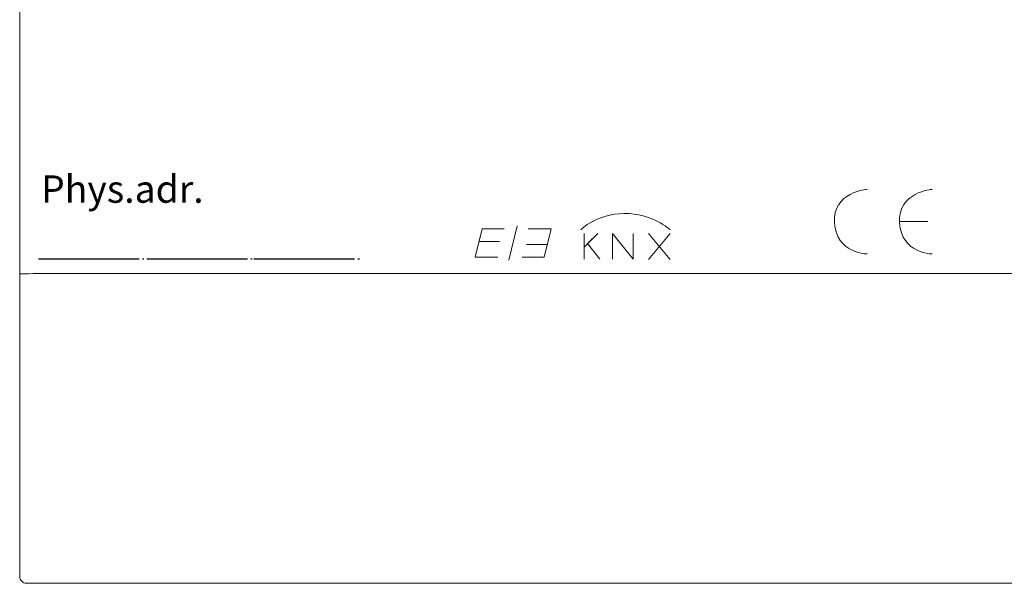
# Model space of a CAD drawing. Units: millimetres. Extents: x 944 to 1088, y -3092 to -3002.
# Drawn here: x 944 to 1016, y -3092 to -3051 of the extents above; entities that cross this region are included whole.
import ezdxf

# ---------------------------------------------------------------- set-up
doc = ezdxf.new("R2010")
doc.units = ezdxf.units.MM
doc.header["$MEASUREMENT"] = 0
doc.layers.add('layer 1', color=7, linetype='Continuous')

msp = doc.modelspace()

# ---------------------------------------------------------------- linework, layer by layer
for p, q in [((945.209, -3068.017), (952.568, -3068.017)), ((952.804, -3068.008), (952.912, -3068.026)), ((953.133, -3068.016), (960.491, -3068.016)), ((960.727, -3068.008), (960.835, -3068.025)), ((960.966, -3068.011), (968.325, -3068.011)), ((968.561, -3068.003), (968.669, -3068.02))]:
    msp.add_line(p, q)
at = {"layer": 'layer 1', "color": 7, "lineweight": 9}
for points in [[(943.835, -3091.233), (943.835, -3091.233), (943.835, -3002.234), (943.835, -3002.234)], [(944.335, -3091.733), (944.335, -3091.733), (1087.335, -3091.733), (1087.335, -3091.733)]]:
    msp.add_open_spline(points, degree=3, dxfattribs=at)
at = {"layer": 'layer 1', "color": 7, "lineweight": 20}
for points, knots in [([(1005.796, -3062.933), (1005.796, -3062.933), (1003.277, -3063.125), (1003.41, -3065.374), (1003.41, -3065.374), (1003.542, -3067.623), (1005.796, -3067.66), (1005.796, -3067.66)], [0, 0, 0, 0, 0.333333, 0.333333, 0.333333, 0.333333, 1, 1, 1, 1]), ([(1010.559, -3062.933), (1010.559, -3062.933), (1008.04, -3063.125), (1008.172, -3065.374), (1008.172, -3065.374), (1008.305, -3067.623), (1010.559, -3067.66), (1010.559, -3067.66)], [0, 0, 0, 0, 0.333333, 0.333333, 0.333333, 0.333333, 1, 1, 1, 1]), ([(984.878, -3065.883), (984.878, -3065.883), (986.003, -3064.724), (988.042, -3064.702), (988.042, -3064.702), (990.082, -3064.68), (991.396, -3065.881), (991.396, -3065.881)], [0, 0, 0, 0, 0.333333, 0.333333, 0.333333, 0.333333, 1, 1, 1, 1]), ([(979.257, -3065.818), (979.257, -3065.818), (977.648, -3065.817), (977.648, -3065.817), (977.648, -3065.817), (977.648, -3065.817), (977.13, -3067.896), (977.13, -3067.896), (977.13, -3067.896), (977.13, -3067.896), (978.8, -3067.896), (978.8, -3067.896)], [0, 0, 0, 0, 0.25, 0.25, 0.25, 0.25, 0.5, 0.5, 0.5, 0.5, 1, 1, 1, 1]), ([(980.57, -3067.895), (980.57, -3067.895), (982.179, -3067.896), (982.179, -3067.896), (982.179, -3067.896), (982.179, -3067.896), (982.697, -3065.818), (982.697, -3065.818), (982.697, -3065.818), (982.697, -3065.818), (981.027, -3065.817), (981.027, -3065.817)], [0, 0, 0, 0, 0.25, 0.25, 0.25, 0.25, 0.5, 0.5, 0.5, 0.5, 1, 1, 1, 1]), ([(985.109, -3066.157), (985.109, -3066.157), (985.109, -3068.05), (985.109, -3068.05), (985.109, -3068.05), (985.109, -3068.05), (985.109, -3067.155), (985.109, -3067.155), (985.109, -3067.155), (985.109, -3067.155), (986.098, -3066.159), (986.098, -3066.159), (986.098, -3066.159), (986.098, -3066.159), (985.366, -3066.896), (985.366, -3066.896), (985.366, -3066.896), (985.366, -3066.896), (986.254, -3068.042), (986.254, -3068.042)], [0, 0, 0, 0, 0.166667, 0.166667, 0.166667, 0.166667, 0.333333, 0.333333, 0.333333, 0.333333, 0.5, 0.5, 0.5, 0.5, 0.666667, 0.666667, 0.666667, 0.666667, 1, 1, 1, 1]), ([(987.191, -3068.05), (987.191, -3068.05), (987.191, -3066.157), (987.191, -3066.157), (987.191, -3066.157), (987.191, -3066.157), (988.684, -3068.05), (988.684, -3068.05), (988.684, -3068.05), (988.684, -3068.05), (988.705, -3066.157), (988.705, -3066.157)], [0, 0, 0, 0, 0.25, 0.25, 0.25, 0.25, 0.5, 0.5, 0.5, 0.5, 1, 1, 1, 1])]:
    msp.add_open_spline(points, degree=3, knots=knots, dxfattribs=at)
for points in [[(980.215, -3065.606), (980.215, -3065.606), (979.608, -3068.106), (979.608, -3068.106)], [(1010.253, -3065.295), (1010.253, -3065.295), (1008.169, -3065.297), (1008.169, -3065.297)], [(989.809, -3066.166), (989.809, -3066.166), (991.387, -3068.058), (991.387, -3068.058)], [(991.387, -3066.166), (991.387, -3066.166), (989.809, -3068.058), (989.809, -3068.058)], [(977.415, -3066.751), (977.415, -3066.751), (978.926, -3066.751), (978.926, -3066.751)], [(982.412, -3066.962), (982.412, -3066.962), (980.901, -3066.962), (980.901, -3066.962)]]:
    msp.add_open_spline(points, degree=3, dxfattribs=at)
at = {"layer": 'layer 1', "color": 7, "lineweight": 9}
for points, knots in [([(1087.832, -3069.101), (1087.832, -3069.095), (1074.109, -3069.09), (1051.832, -3069.087), (1051.832, -3069.087), (1029.555, -3069.085), (1002.109, -3069.085), (979.832, -3069.087), (979.832, -3069.087), (957.555, -3069.09), (943.832, -3069.095), (943.832, -3069.101)], [0, 0, 0, 0, 0.25, 0.25, 0.25, 0.25, 0.5, 0.5, 0.5, 0.5, 1, 1, 1, 1]), ([(943.835, -3091.233), (943.835, -3091.366), (943.888, -3091.493), (943.982, -3091.587), (943.982, -3091.587), (944.076, -3091.681), (944.203, -3091.733), (944.335, -3091.733)], [0, 0, 0, 0, 0.333333, 0.333333, 0.333333, 0.333333, 1, 1, 1, 1])]:
    msp.add_open_spline(points, degree=3, knots=knots, dxfattribs=at)

# ---------------------------------------------------------------- texts
at = {"insert": (945.397, -3061.917), "char_height": 2, "width": 24.18844, "attachment_point": 1}
msp.add_mtext('Phys.adr.', dxfattribs=at)

doc.saveas('drawing.dxf')
